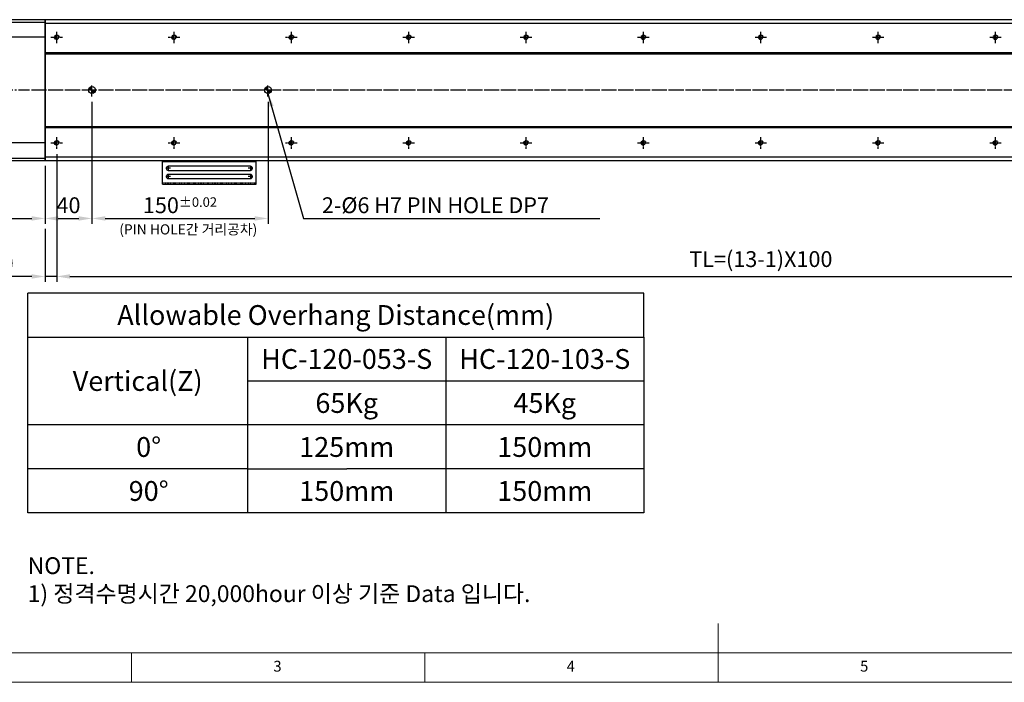
# Model space of a CAD drawing. Units: millimetres. Extents: x 10 to 6110, y 10 to 1395.
# Drawn here: x 4540 to 5379, y 10 to 575 of the extents above; entities that cross this region are included whole.
import ezdxf

# ---------------------------------------------------------------- set-up
doc = ezdxf.new("R2010")
doc.units = ezdxf.units.MM
doc.header["$LTSCALE"] = 0.5
doc.header["$PDSIZE"] = -1
for name, pattern in [('CENTER', [2, 1.25, -0.25, 0.25, -0.25]), ('CENTER2', [28.575, 19.05, -3.175, 3.175, -3.175]), ('HIDDEN', [0.375, 0.25, -0.125])]:
    doc.linetypes.add(name, pattern=pattern)
for name, color, linetype in [('1', 3, 'CENTER2'), ('2', 5, 'HIDDEN'), ('CL', 1, 'CENTER'), ('표제란', 4, 'Continuous')]:
    doc.layers.add(name, color=color, linetype=linetype)
doc.styles.get("Standard").update_dxf_attribs({"font": 'romans.shx', "bigfont": 'whgtxt.shx'})
doc.dimstyles.new('A3', dxfattribs={"dimscale": 4.5, "dimtxt": 3, "dimasz": 2.5, "dimexe": 1, "dimexo": 1, "dimgap": 1, "dimtad": 1, "dimdec": 4, "dimdsep": 46, "dimtxsty": 'Standard', "dimcen": 0, "dimclrd": 4, "dimclre": 4, "dimclrt": 254, "dimazin": 2, "dimtfac": 1, "dimtdec": 4, "dimtmove": 0, "dimatfit": 3, "dimfxl": 1, "dimtolj": 1, "dimarcsym": 0})

# ---------------------------------------------------------------- blocks, each defined once
blk = doc.blocks.new('SHEET')
for p, q in [((611.02, 222.54), (331.02, 222.54)), ((331.02, 202.54), (331.02, 222.54)), ((611.02, 202.54), (611.02, 222.54)), ((331.02, 202.54), (611.02, 202.54)), ((331.02, 122.54), (331.02, 202.54)), ((431.02, 122.54), (431.02, 202.54)), ((521.02, 202.54), (521.02, 122.54)), ((611.02, 202.54), (611.02, 122.54)), ((611.02, 182.54), (431.02, 182.54)), ((611.02, 162.54), (331.02, 162.54)), ((431.02, 142.54), (331.02, 142.54)), ((431.02, 142.54), (476.02, 142.54)), ((611.02, 142.54), (476.02, 142.54)), ((611.02, 122.54), (331.02, 122.54))]:
    blk.add_line(p, q)
blk = doc.blocks.new('표제란2')
at = {"linetype": 'Continuous', "lineweight": 0}
blk.add_line((10, 20), (410, 20), dxfattribs=at)
at = {"layer": '표제란', "linetype": 'Continuous', "lineweight": 0}
for p, q in [((215, 20), (215, 30)), ((15, 25), (275, 25)), ((115, 25), (115, 20)), ((165, 20), (165, 25))]:
    blk.add_line(p, q, dxfattribs=at)
at = {"layer": '표제란', "linetype": 'Continuous', "lineweight": 0, "char_height": 1.85, "attachment_point": 1}
for s, insert in [('3', (139.17, 23.67)), ('4', (189.17, 23.67)), ('5', (239.17, 23.67))]:
    blk.add_mtext(s, dxfattribs=dict(at, insert=insert))
blk = doc.blocks.new('A$C667E6C74')
for p, q in [((20.2, 80), (0, 80)), ((0, 0), (0, 80)), ((1.2, 80), (1.2, 0)), ((20.2, 0), (20.2, 80)), ((4.95, 75), (4.95, 5)), ((8.45, 5), (8.45, 75)), ((11.95, 75), (11.95, 5)), ((15.45, 5), (15.45, 75)), ((20.2, 0), (0, 0))]:
    blk.add_line(p, q)
for centre, start, end in [((6.7, 75), 0, 180), ((13.7, 75), 0, 180), ((6.7, 5), 180, 0), ((13.7, 5), 180, 0)]:
    blk.add_arc(centre, 1.75, start, end)
at = {"layer": '1'}
for p, q in [((6.7, 77.04), (6.7, 72.96)), ((13.7, 77.04), (13.7, 72.96)), ((4.66, 75), (8.74, 75)), ((11.66, 75), (15.74, 75)), ((4.66, 5), (8.74, 5)), ((6.7, 7.04), (6.7, 2.96)), ((11.66, 5), (15.74, 5)), ((13.7, 7.04), (13.7, 2.96))]:
    blk.add_line(p, q, dxfattribs=at)
at = {"layer": '2'}
blk.add_line((19, 0), (19, 80), dxfattribs=at)
blk = doc.blocks.new('*D236')
at = {"color": 4, "lineweight": -2, "transparency": 16777216}
for p, q in [((4561.79, 559.83), (4525.18, 559.83)), ((4529.68, 481.08), (4529.68, 548.58)), ((4561.79, 469.83), (4525.18, 469.83))]:
    blk.add_line(p, q, dxfattribs=at)
at = {"color": 4, "transparency": 16777216}
for points in [[(4527.8, 548.58), (4531.55, 548.58), (4529.68, 559.83)], [(4527.8, 481.08), (4531.55, 481.08), (4529.68, 469.83)]]:
    blk.add_solid(points, dxfattribs=at)
at = {"layer": 'Defpoints', "color": 0, "transparency": 16777216}
for p in [(4529.68, 559.83), (4566.29, 559.83), (4566.29, 469.83)]:
    blk.add_point(p, dxfattribs=at)
at = {"color": 254, "transparency": 16777216, "insert": (4518.43, 514.83), "char_height": 13.5, "attachment_point": 5, "rotation": 90}
blk.add_mtext('\\A1;90', dxfattribs=at)
blk = doc.blocks.new('*D237')
at = {"color": 4, "lineweight": -2, "transparency": 16777216}
for p, q in [((4601.29, 504.83), (4601.29, 400.92)), ((4561.29, 450.33), (4561.29, 400.92)), ((4572.54, 405.42), (4590.04, 405.42))]:
    blk.add_line(p, q, dxfattribs=at)
at = {"color": 4, "transparency": 16777216}
for points in [[(4572.54, 407.3), (4572.54, 403.55), (4561.29, 405.42)], [(4590.04, 407.3), (4590.04, 403.55), (4601.29, 405.42)]]:
    blk.add_solid(points, dxfattribs=at)
at = {"layer": 'Defpoints', "color": 0, "transparency": 16777216}
for p in [(4601.29, 509.33), (4561.29, 454.83), (4601.29, 405.42)]:
    blk.add_point(p, dxfattribs=at)
at = {"color": 254, "transparency": 16777216, "insert": (4581.29, 416.67), "char_height": 13.5, "attachment_point": 5}
blk.add_mtext('\\A1;40', dxfattribs=at)
blk = doc.blocks.new('*D238')
at = {"color": 4, "lineweight": -2, "transparency": 16777216}
for p, q in [((4327.29, 453.33), (4327.29, 400.92)), ((4561.29, 450.33), (4561.29, 400.92)), ((4338.54, 405.42), (4550.04, 405.42))]:
    blk.add_line(p, q, dxfattribs=at)
at = {"color": 4, "transparency": 16777216}
for points in [[(4338.54, 407.3), (4338.54, 403.55), (4327.29, 405.42)], [(4550.04, 407.3), (4550.04, 403.55), (4561.29, 405.42)]]:
    blk.add_solid(points, dxfattribs=at)
at = {"layer": 'Defpoints', "color": 0, "transparency": 16777216}
for p in [(4327.29, 457.83), (4561.29, 454.83), (4561.29, 405.42)]:
    blk.add_point(p, dxfattribs=at)
at = {"color": 254, "transparency": 16777216, "insert": (4444.29, 420.21), "char_height": 13.5, "attachment_point": 5}
blk.add_mtext('\\A1;(234)', dxfattribs=at)
blk = doc.blocks.new('*D239')
at = {"color": 4, "lineweight": -2, "transparency": 16777216}
for p, q in [((4601.29, 504.83), (4601.29, 400.92)), ((4751.29, 504.83), (4751.29, 400.92)), ((4612.54, 405.42), (4740.04, 405.42))]:
    blk.add_line(p, q, dxfattribs=at)
at = {"color": 4, "transparency": 16777216}
for points in [[(4612.54, 407.3), (4612.54, 403.55), (4601.29, 405.42)], [(4740.04, 407.3), (4740.04, 403.55), (4751.29, 405.42)]]:
    blk.add_solid(points, dxfattribs=at)
at = {"layer": 'Defpoints', "color": 0, "transparency": 16777216}
for p in [(4601.29, 509.33), (4751.29, 509.33), (4751.29, 405.42)]:
    blk.add_point(p, dxfattribs=at)
at = {"color": 254, "transparency": 16777216, "insert": (4676.29, 416.67), "char_height": 13.5, "attachment_point": 5}
blk.add_mtext('\\A1;150{\\H8.100000;±0.02}', dxfattribs=at)
blk = doc.blocks.new('*D240')
at = {"color": 4, "lineweight": -2, "transparency": 16777216}
for p, q in [((4571.29, 460.33), (4571.29, 351.47)), ((4561.29, 396.42), (4561.29, 351.47)), ((4550.04, 355.97), (4509.86, 355.97)), ((4571.29, 355.97), (4561.29, 355.97)), ((4582.54, 355.97), (4593.79, 355.97))]:
    blk.add_line(p, q, dxfattribs=at)
at = {"color": 4, "transparency": 16777216}
for points in [[(4550.04, 357.84), (4550.04, 354.09), (4561.29, 355.97)], [(4582.54, 357.84), (4582.54, 354.09), (4571.29, 355.97)]]:
    blk.add_solid(points, dxfattribs=at)
at = {"layer": 'Defpoints', "color": 0, "transparency": 16777216}
for p in [(4571.29, 464.83), (4561.29, 400.92), (4571.29, 355.97)]:
    blk.add_point(p, dxfattribs=at)
at = {"color": 254, "transparency": 16777216, "insert": (4524.32, 367.22), "char_height": 13.5, "attachment_point": 5}
blk.add_mtext('\\A1;10', dxfattribs=at)
blk = doc.blocks.new('*D241')
at = {"color": 4, "lineweight": -2, "transparency": 16777216}
for p, q in [((4571.29, 460.33), (4571.29, 351.47)), ((5771.29, 460.33), (5771.29, 351.47)), ((4582.54, 355.97), (5760.04, 355.97))]:
    blk.add_line(p, q, dxfattribs=at)
at = {"color": 4, "transparency": 16777216}
for points in [[(4582.54, 357.84), (4582.54, 354.09), (4571.29, 355.97)], [(5760.04, 357.84), (5760.04, 354.09), (5771.29, 355.97)]]:
    blk.add_solid(points, dxfattribs=at)
at = {"layer": 'Defpoints', "color": 0, "transparency": 16777216}
for p in [(4571.29, 464.83), (5771.29, 464.83), (5771.29, 355.97)]:
    blk.add_point(p, dxfattribs=at)
at = {"color": 254, "transparency": 16777216, "insert": (5171.29, 370.75), "char_height": 13.5, "attachment_point": 5}
blk.add_mtext('\\A1;TL=(13-1)X100', dxfattribs=at)
blk = doc.blocks.new('A$C2E615F05')
blk.add_circle((5, 5), 1.62)
at = {"layer": '1', "linetype": 'CENTER', "ltscale": 2}
for p, q in [((5, 10), (5, 0)), ((10, 5), (0, 5))]:
    blk.add_line(p, q, dxfattribs=at)
at = {"layer": 'CL'}
blk.add_arc((5, 5), 2, 0, 270, dxfattribs=at)
blk = doc.blocks.new('*U173')
blk.add_blockref('A$C2E615F05', (-5, -5))
blk = doc.blocks.new('*U226')
at = {"color": 0, "linetype": 'ByBlock', "lineweight": -2, "transparency": 16777216, "extrusion": (0, 0, -1), "zscale": -1, "rotation": 270}
blk.add_blockref('*U173', (0, 0), dxfattribs=at)
blk = doc.blocks.new('*U227')
at = {"color": 0, "linetype": 'ByBlock', "lineweight": -2, "transparency": 16777216}
for p in [(0, 90), (100, 90), (200, 90), (300, 90), (400, 90), (500, 90), (600, 90), (700, 90), (800, 90), (900, 90), (1000, 90), (1100, 90), (1200, 90), (0, 0), (100, 0), (200, 0), (300, 0), (400, 0), (500, 0), (600, 0), (700, 0), (800, 0), (900, 0), (1000, 0), (1100, 0), (1200, 0)]:
    blk.add_blockref('*U226', p, dxfattribs=at)

msp = doc.modelspace()

# ---------------------------------------------------------------- hatches: boundary and pattern name
h = msp.add_hatch()
h.set_pattern_fill('JIS_WOOD', color=1)
h.set_pattern_definition([(45, (5732.2608, 50.2505), (-0.5, 0.5), [])])
h.paths.add_polyline_path([(4598.28797, 514.83003), (4601.28797, 514.83003), (4601.28797, 517.83003, 0.414213562)])
h.paths.add_polyline_path([(4604.28797, 514.83003), (4601.28797, 514.83003), (4601.28797, 511.83003, 0.414213562)])
h = msp.add_hatch()
h.set_pattern_fill('JIS_WOOD', color=1)
h.set_pattern_definition([(45, (5732.2608, -99.7495), (-0.5, 0.5), [])])
h.paths.add_polyline_path([(4751.28797, 517.83003), (4751.28797, 514.83003), (4748.28797, 514.83003, -0.414213562)])
h.paths.add_polyline_path([(4751.28797, 511.83003), (4751.28797, 514.83003), (4754.28797, 514.83003, -0.414213562)])

# ---------------------------------------------------------------- linework, layer by layer
for p, q in [((4492.28797, 572.83003), (4561.28797, 572.83003)), ((4561.28797, 571.83003), (5835.28797, 571.83003)), ((4561.28797, 546.83003), (5835.28797, 546.83003)), ((4561.28797, 545.83003), (5835.28797, 545.83003)), ((4561.28797, 483.83003), (5835.28797, 483.83003)), ((4561.28797, 482.83003), (5835.28797, 482.83003)), ((4492.28797, 456.83003), (4561.28797, 456.83003)), ((4561.28797, 457.83003), (5835.28797, 457.83003))]:
    msp.add_line(p, q)
msp.add_lwpolyline([(4561.28797, 454.83003), (4561.28797, 574.83003), (4492.28797, 574.83003), (4492.28797, 454.83003), (4561.28797, 454.83003), (4561.28797, 454.83003)])
msp.add_lwpolyline([(4561.28797, 574.83003), (4561.28797, 454.83003), (5835.28797, 454.83003), (5835.28797, 574.83003)], close=True)
for centre in [(4601.28797, 514.83003), (4751.28797, 514.83003)]:
    msp.add_circle(centre, 3)
at = {"layer": '1'}
for p, q in [((4601.28797, 509.33003), (4601.28797, 520.33003)), ((4751.28797, 509.33003), (4751.28797, 520.33003)), ((5848.28797, 514.83003), (4325.28797, 514.83003)), ((5845.28797, 514.83003), (4551.28797, 514.83003))]:
    msp.add_line(p, q, dxfattribs=at)

# ---------------------------------------------------------------- block references
for name, p, xscale, yscale, zscale in [('표제란2', (4060, -90), 5, 5, 5), ('SHEET', (3925.84112, -75.4203), 1.875, 1.875, 1.875)]:
    msp.add_blockref(name, p, dxfattribs=dict(xscale=xscale, yscale=yscale, zscale=zscale))
msp.add_blockref('*U227', (4571.28797, 469.83003))
at = {"rotation": 270}
msp.add_blockref('A$C667E6C74', (4661.28797, 454.83003), dxfattribs=at)

# ---------------------------------------------------------------- texts
at = {"color": 254, "attachment_point": 7}
for s, insert, char_height in [('\\A1;{\\C9;2-%%C6 H7 PIN HOLE DP7}', (4797.21977, 409.92266), 13.5), ('\\A1;NOTE.\\P1) 정격수명시간 20,000hour 이상 기준 Data 입니다.', (4546.49906, 78.40434), 14.3219486)]:
    msp.add_mtext(s, dxfattribs=dict(at, insert=insert, char_height=char_height))
at = {"color": 9, "insert": (4742.13459, 389.06085), "char_height": 8.64, "attachment_point": 9}
msp.add_mtext('(PIN HOLE간 거리공차)', dxfattribs=at)
at = {"char_height": 16.875, "attachment_point": 5}
for s, insert in [('{\\fGulimChe|b0|i0|c129|p49;Allowable Overhang Distance(mm)}', (4808.99906, 323.09186)), ('{\\fGulimChe|b0|i0|c129|p49;HC-120-053-S}', (4818.37406, 285.59186)), ('{\\fGulimChe|b0|i0|c129|p49;HC-120-103-S}', (4987.12406, 285.59186)), ('{\\fGulimChe|b0|i0|c129|p49;Vertical(Z)}', (4640.24906, 266.84186)), ('{\\fGulimChe|b0|i0|c129|p49;65Kg}', (4818.37406, 248.09186)), ('{\\fGulimChe|b0|i0|c129|p49;45Kg}', (4987.12406, 248.09186)), ('{\\fGulimChe|b0|i0|c129|p49;0%%D}', (4649.62406, 210.59186)), ('{\\fGulimChe|b0|i0|c129|p49;125mm}', (4818.37406, 210.59186)), ('{\\fGulimChe|b0|i0|c129|p49;150mm}', (4987.12406, 210.59186)), ('{\\fGulimChe|b0|i0|c129|p49;90%%D}', (4649.62406, 173.09186)), ('{\\fGulimChe|b0|i0|c129|p49;150mm}', (4818.37406, 173.09186)), ('{\\fGulimChe|b0|i0|c129|p49;150mm}', (4987.12406, 173.09186))]:
    msp.add_mtext(s, dxfattribs=dict(at, insert=insert))

# ---------------------------------------------------------------- dimensions: what is measured, and where the dimension line sits
dim = msp.add_linear_dim(base=(4529.67742, 559.83003), p1=(4566.28797, 469.83003), p2=(4566.28797, 559.83003), angle=90, dimstyle='A3')
dim.commit()
dim.dimension.update_dxf_attribs({"geometry": '*D236', "text_midpoint": (4518.42742, 514.83003)})
dim = msp.add_linear_dim(base=(4601.28797, 405.42266), p1=(4561.28797, 454.83003), p2=(4601.28797, 509.33003), dimstyle='A3')
dim.commit()
dim.dimension.update_dxf_attribs({"geometry": '*D237', "text_midpoint": (4581.28797, 416.67266)})
dim = msp.add_linear_dim(base=(4751.28797, 405.42266), p1=(4601.28797, 509.33003), p2=(4751.28797, 509.33003), dimstyle='A3', override={"dimgap": 1, "dimtol": 1, "dimlim": 0, "dimtp": 0.02, "dimtm": 0.02, "dimtfac": 0.6})
dim.commit()
dim.dimension.update_dxf_attribs({"geometry": '*D239', "text_midpoint": (4676.28797, 416.67266)})
dim = msp.add_linear_dim(base=(4571.28797, 355.96558), p1=(4561.28797, 400.92266), p2=(4571.28797, 464.83003), dimstyle='A3')
dim.commit()
dim.dimension.update_dxf_attribs({"geometry": '*D240', "text_midpoint": (4524.32369, 355.96558), "dimtype": 160})
for base, p1, p2, text, picture, middle in [((5771.28797, 355.96558), (4571.28797, 464.83003), (5771.28797, 464.83003), 'TL=(13-1)X100', '*D241', (5171.28797, 370.75129)), ((4561.28797, 405.42266), (4327.28797, 457.83003), (4561.28797, 454.83003), '(<>)', '*D238', (4444.28797, 420.20838))]:
    dim = msp.add_linear_dim(base=base, p1=p1, p2=p2, text=text, dimstyle='A3')
    dim.commit()
    dim.dimension.update_dxf_attribs({"geometry": picture, "text_midpoint": middle})

# ---------------------------------------------------------------- leaders
at = {"annotation_type": 0, "has_hookline": 1, "hookline_direction": 0, "text_width": 236.73214}
msp.add_leader([(4751.28797, 511.83003), (4781.46977, 405.42266), (4792.71977, 405.42266)], dimstyle='A3', override={"dimgap": 1, "dimtad": 1}, dxfattribs=at)

doc.saveas('drawing.dxf')
